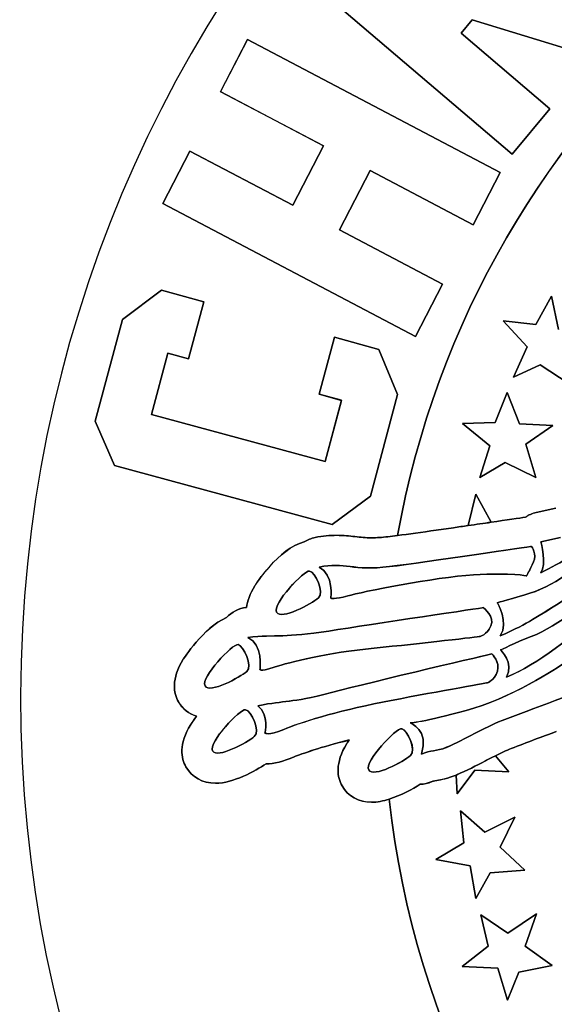
# Model space of a CAD drawing. Extents: x 5 to 416, y 5 to 242.
# Drawn here: x 354 to 363, y 25 to 42 of the extents above; entities that cross this region are included whole.
import ezdxf

# ---------------------------------------------------------------- set-up
doc = ezdxf.new("R2010")
doc.units = 0
doc.layers.get('0').update_dxf_attribs({"linetype": 'CONTINUOUS'})

msp = doc.modelspace()

# ---------------------------------------------------------------- linework, layer by layer
at = {"color": 7}
for p, q in [((359.028423, 42.531517), (362.717924, 39.391076)), ((362.717822, 39.390972), (359.028838, 42.531934)), ((362.044654, 41.663213), (361.855422, 41.436771)), ((361.855524, 41.436876), (362.044756, 41.663317)), ((364.091562, 41.034499), (362.044654, 41.663213)), ((362.044756, 41.663317), (364.091664, 41.034081)), ((361.855422, 41.436771), (363.358418, 40.157429)), ((363.35852, 40.157012), (361.855524, 41.436876)), ((357.778668, 40.446481), (358.236754, 41.33242)), ((358.236805, 41.33216), (357.77872, 40.446742)), ((358.236754, 41.33242), (362.516182, 39.078963)), ((362.516234, 39.078702), (358.236805, 41.33216)), ((359.522082, 39.528715), (357.778668, 40.446481)), ((357.77872, 40.446742), (359.521616, 39.528454)), ((363.358418, 40.157429), (362.717822, 39.390972)), ((362.717924, 39.391076), (363.35852, 40.157012)), ((359.00247, 38.523816), (359.522082, 39.528715)), ((359.521616, 39.528454), (359.002522, 38.523555)), ((356.801488, 38.555643), (357.259057, 39.441582)), ((357.259108, 39.441843), (356.80154, 38.555904)), ((357.259057, 39.441582), (359.00247, 38.523816)), ((359.002522, 38.523555), (357.259108, 39.441843)), ((360.314683, 39.111311), (359.795072, 38.106412)), ((359.795123, 38.106152), (360.314735, 39.111051)), ((362.058097, 38.193545), (360.314683, 39.111311)), ((360.314735, 39.111051), (362.058148, 38.193285)), ((362.516182, 39.078963), (362.058097, 38.193545)), ((362.058148, 38.193285), (362.516234, 39.078702)), ((361.080399, 36.302707), (356.801488, 38.555643)), ((356.80154, 38.555904), (361.080968, 36.302446)), ((359.795072, 38.106412), (361.538485, 37.188646)), ((361.538537, 37.188386), (359.795123, 38.106152)), ((361.538485, 37.188646), (361.080399, 36.302707)), ((361.080968, 36.302446), (361.538537, 37.188386)), ((356.780031, 37.086481), (356.118755, 36.588727)), ((356.119013, 36.588628), (356.78029, 37.086904)), ((357.498181, 36.891344), (356.780031, 37.086481)), ((356.78029, 37.086904), (357.497923, 36.891246)), ((357.240185, 35.92662), (357.498181, 36.891344)), ((357.497923, 36.891246), (357.240444, 35.926522)), ((363.118776, 36.504937), (363.388147, 36.983908)), ((363.388405, 36.983844), (363.119034, 36.504873)), ((363.388147, 36.983908), (363.504995, 36.419369)), ((363.505253, 36.419827), (363.388405, 36.983844)), ((356.118755, 36.588727), (355.659118, 34.869024)), ((355.659377, 34.868926), (356.119013, 36.588628)), ((362.973492, 36.127187), (362.566075, 36.56807)), ((362.566075, 36.56807), (363.118776, 36.504937)), ((363.119034, 36.504873), (362.566333, 36.568005)), ((362.566333, 36.568005), (362.973749, 36.127123)), ((359.711055, 36.288718), (359.453058, 35.324516)), ((359.453317, 35.324417), (359.710796, 36.289141)), ((359.710796, 36.289141), (360.461519, 36.084614)), ((360.46126, 36.084712), (359.711055, 36.288718)), ((356.890417, 36.022003), (356.612774, 34.984233)), ((356.613032, 34.984332), (356.890158, 36.022101)), ((356.890158, 36.022101), (357.240185, 35.92662)), ((357.240444, 35.926522), (356.890417, 36.022003)), ((360.778714, 35.320342), (360.46126, 36.084712)), ((360.461519, 36.084614), (360.778973, 35.320243)), ((362.973749, 36.127123), (362.743673, 35.614238)), ((362.743932, 35.614302), (362.973492, 36.127187)), ((362.743673, 35.614238), (363.196071, 35.822418)), ((363.19633, 35.821961), (362.743932, 35.614302)), ((363.196071, 35.822418), (363.68828, 35.499452)), ((363.688023, 35.500038), (363.19633, 35.821961)), ((362.636597, 35.355043), (362.434439, 34.847376)), ((362.43475, 34.847323), (362.636391, 35.35499)), ((362.636391, 35.35499), (362.843201, 34.823844)), ((362.843407, 34.823897), (362.636597, 35.355043)), ((359.453058, 35.324516), (359.829971, 35.22173)), ((359.829712, 35.222153), (359.453317, 35.324417)), ((359.829971, 35.22173), (359.552327, 34.18396)), ((359.552586, 34.183862), (359.829712, 35.222153)), ((360.778973, 35.320243), (360.319336, 33.60054)), ((360.319595, 33.600639), (360.778714, 35.320342)), ((355.659118, 34.869024), (355.984328, 34.120306)), ((355.984586, 34.12073), (355.659377, 34.868926)), ((356.612774, 34.984233), (359.552586, 34.183862)), ((359.552327, 34.18396), (356.613032, 34.984332)), ((362.434439, 34.847376), (361.881221, 34.831201)), ((361.881532, 34.831149), (362.43475, 34.847323)), ((361.881221, 34.831201), (362.339306, 34.452408)), ((362.339618, 34.452355), (361.881532, 34.831149)), ((362.843201, 34.823844), (363.407794, 34.795148)), ((363.407483, 34.794679), (362.843407, 34.823897)), ((362.948881, 34.479539), (363.407483, 34.794679)), ((363.407794, 34.795148), (362.949192, 34.479486)), ((362.339306, 34.452408), (362.170756, 33.916566)), ((362.171067, 33.916513), (362.339618, 34.452355)), ((363.121567, 33.915522), (362.948881, 34.479539)), ((362.949192, 34.479486), (363.121879, 33.91547)), ((362.170756, 33.916566), (362.601439, 34.170138)), ((362.60175, 34.169564), (362.171067, 33.916513)), ((362.601439, 34.170138), (363.121567, 33.915522)), ((363.121879, 33.91547), (362.60175, 34.169564)), ((355.984328, 34.120306), (359.668658, 33.118016)), ((359.6684, 33.117918), (355.984586, 34.12073)), ((360.319336, 33.60054), (359.6684, 33.117918)), ((359.668658, 33.118016), (360.319595, 33.600639)), ((361.974597, 33.101533), (362.103336, 33.634244)), ((362.102871, 33.634132), (361.974648, 33.101421)), ((362.362418, 33.15777), (362.102871, 33.634132)), ((362.103336, 33.634244), (362.362367, 33.157882)), ((363.126532, 33.322757), (363.461048, 33.396324)), ((363.460427, 33.396689), (363.126945, 33.323122)), ((361.724252, 33.065375), (361.434717, 33.023635)), ((361.434821, 33.024313), (361.724873, 33.065532)), ((363.204499, 32.82589), (363.538498, 32.899979)), ((363.538705, 32.8993), (363.204706, 32.825732)), ((362.662241, 28.933799), (362.438368, 29.206676)), ((362.438731, 29.206313), (362.662087, 28.933957)), ((361.789346, 28.562468), (361.770733, 28.878651)), ((361.770887, 28.878493), (361.788983, 28.562831)), ((361.788983, 28.562831), (362.086273, 28.963017)), ((362.086119, 28.962654), (361.789346, 28.562468)), ((362.662087, 28.933957), (362.086119, 28.962654)), ((362.086273, 28.963017), (362.662241, 28.933799)), ((357.695427, 28.740919), (357.69491, 28.740919)), ((357.695064, 28.741074), (357.695064, 28.741074)), ((361.89999, 27.732878), (361.845185, 28.274459)), ((361.845185, 28.274459), (362.258289, 27.912884)), ((362.25834, 27.91279), (361.845236, 28.274888)), ((361.845236, 28.274888), (361.90004, 27.733306)), ((362.258289, 27.912884), (362.767043, 28.166978)), ((362.767043, 28.166978), (362.515251, 27.658789)), ((362.767094, 28.166363), (362.25834, 27.91279)), ((362.515302, 27.659217), (362.767094, 28.166363)), ((361.424325, 27.451653), (361.89999, 27.732878)), ((361.90004, 27.733306), (361.424376, 27.451037)), ((362.515251, 27.658789), (362.933526, 27.26956)), ((362.933576, 27.269467), (362.515302, 27.659217)), ((362.01115, 27.343649), (361.424325, 27.451653)), ((361.424376, 27.451037), (362.011201, 27.343556)), ((362.105766, 26.79059), (362.01115, 27.343649)), ((362.011201, 27.343556), (362.105817, 26.791018)), ((362.3467, 27.225211), (362.105766, 26.79059)), ((362.105817, 26.791018), (362.346751, 27.224596)), ((362.933526, 27.26956), (362.3467, 27.225211)), ((362.346751, 27.224596), (362.933576, 27.269467)), ((362.647092, 26.203155), (362.189007, 26.514642)), ((362.189007, 26.514642), (362.311542, 25.983496)), ((362.311543, 25.983435), (362.189007, 26.51406)), ((362.189007, 26.51406), (362.647093, 26.203094)), ((363.134131, 26.529773), (362.647092, 26.203155)), ((362.647093, 26.203094), (363.134132, 26.529712)), ((363.134132, 26.529712), (362.937662, 25.982914)), ((362.938178, 25.982975), (363.134131, 26.529773)), ((362.311542, 25.983496), (361.875172, 25.63966)), ((361.875172, 25.640121), (362.311543, 25.983435)), ((362.937662, 25.982914), (363.395747, 25.65473)), ((363.395746, 25.654791), (362.938178, 25.982975)), ((362.479059, 25.611424), (361.875172, 25.640121)), ((361.875172, 25.63966), (362.479059, 25.611485)), ((362.479059, 25.611485), (362.640371, 25.068861)), ((362.639854, 25.0688), (362.479059, 25.611424)), ((362.831154, 25.542553), (362.639854, 25.0688)), ((362.640371, 25.068861), (362.831154, 25.543135)), ((362.831154, 25.543135), (363.395746, 25.654791)), ((363.395747, 25.65473), (362.831154, 25.542553))]:
    msp.add_line(p, q, dxfattribs=at)
for points in [[(376.075202, 52.053432), (364.132924, 52.069084), (354.409724, 42.276796), (354.394213, 30.225311)], [(375.870201, 45.64712), (368.345397, 45.657033), (362.065593, 40.160871), (360.780266, 32.934049)], [(360.780524, 32.93426), (362.065852, 40.16056), (368.345656, 45.656722), (375.869942, 45.64733)], [(362.944951, 33.243815), (362.845682, 33.229206), (362.629048, 33.196857), (362.362262, 33.157726)], [(362.362367, 33.157882), (362.629152, 33.197014), (362.846303, 33.229362), (362.945056, 33.243972)], [(363.126945, 33.323122), (363.061282, 33.308513), (363.00079, 33.280338), (362.944951, 33.243815)], [(362.945056, 33.243972), (363.000377, 33.280494), (363.061386, 33.308669), (363.126532, 33.322757)], [(360.780266, 32.934049), (360.960708, 32.957528), (361.190268, 32.989355), (361.434821, 33.024313)], [(361.434717, 33.023635), (361.190163, 32.989721), (360.960604, 32.957894), (360.780678, 32.933893)], [(361.974493, 33.101898), (361.892285, 33.089898), (361.808527, 33.077376), (361.724252, 33.065375)], [(361.724873, 33.065532), (361.808631, 33.077532), (361.89239, 33.089532), (361.974597, 33.101533)], [(362.362262, 33.157726), (362.241795, 33.140508), (362.109954, 33.121203), (361.974493, 33.101898)], [(361.974648, 33.101421), (362.110109, 33.121248), (362.241434, 33.140031), (362.362418, 33.15777)], [(359.199457, 32.825213), (359.255296, 32.860171), (359.316822, 32.88678), (359.383001, 32.899824)], [(359.383156, 32.899979), (359.316976, 32.886935), (359.254933, 32.860326), (359.199611, 32.825368)], [(359.383001, 32.899824), (359.509673, 32.924868), (359.629623, 32.936869), (359.75009, 32.936869)], [(359.750245, 32.936502), (359.629777, 32.937024), (359.50931, 32.925023), (359.383156, 32.899979)], [(359.75009, 32.936869), (359.865387, 32.936869), (359.963622, 32.92539), (360.058238, 32.914955)], [(360.057875, 32.914588), (359.96326, 32.925545), (359.865542, 32.936502), (359.750245, 32.936502)], [(360.341723, 32.895283), (360.235216, 32.895283), (360.149389, 32.905197), (360.057875, 32.914588)], [(360.058238, 32.914955), (360.149752, 32.90452), (360.235578, 32.89565), (360.342086, 32.895128)], [(360.614196, 32.913023), (360.515444, 32.901023), (360.426515, 32.894762), (360.341723, 32.895283)], [(360.342086, 32.895128), (360.426361, 32.895128), (360.515289, 32.900868), (360.614042, 32.912868)], [(360.614042, 32.912868), (360.662125, 32.918607), (360.719515, 32.926434), (360.780524, 32.93426)], [(360.780678, 32.933893), (360.719152, 32.926589), (360.661762, 32.918762), (360.614196, 32.913023)], [(364.261818, 32.907284), (363.865259, 32.671972), (363.55556, 32.475793), (363.203465, 32.303614)], [(363.203672, 32.303456), (363.555767, 32.475635), (363.865466, 32.671815), (364.262025, 32.907126)], [(359.199611, 32.825368), (358.764792, 32.719974), (358.366165, 32.090738), (358.361512, 32.083955)], [(358.361874, 32.083278), (358.36601, 32.090583), (358.764638, 32.719819), (359.199457, 32.825213)], [(360.642115, 32.406921), (361.260996, 32.482576), (363.048874, 32.749192), (363.048874, 32.749192)], [(363.048926, 32.74888), (363.048926, 32.74888), (361.261049, 32.482785), (360.642168, 32.407131)], [(364.324791, 32.795517), (363.897728, 32.477768), (363.518747, 32.112018), (363.020334, 31.956535)], [(363.020437, 31.956647), (363.519368, 32.111608), (363.898348, 32.478402), (364.324895, 32.795106)], [(363.048874, 32.749192), (363.048874, 32.749192), (363.146592, 32.615623), (363.081963, 32.485706)], [(363.081499, 32.485394), (363.146644, 32.615833), (363.048926, 32.74888), (363.048926, 32.74888)], [(363.203465, 32.303614), (363.316693, 32.434574), (363.204499, 32.82589), (363.204499, 32.82589)], [(363.204706, 32.825732), (363.204706, 32.825732), (363.316384, 32.434938), (363.203672, 32.303456)], [(358.730151, 31.635246), (358.652597, 31.775076), (359.200128, 32.351615), (359.289057, 32.331789)], [(359.289161, 32.331995), (359.200232, 32.3513), (358.652701, 31.774761), (358.730255, 31.634931)], [(359.448818, 32.40066), (359.885189, 32.486228), (360.023235, 32.331267), (360.642115, 32.406921)], [(359.646839, 31.872645), (359.646839, 31.872645), (359.70578, 32.271787), (359.448818, 32.40066)], [(360.642168, 32.407131), (360.023287, 32.331476), (359.884724, 32.486437), (359.448871, 32.400348)], [(359.448871, 32.400348), (359.705316, 32.271475), (359.646892, 31.872854), (359.646892, 31.872854)], [(363.081963, 32.485706), (363.016818, 32.355789), (362.965632, 32.249873), (362.965632, 32.249873)], [(362.966202, 32.249561), (362.966202, 32.249561), (363.016871, 32.355999), (363.081499, 32.485394)], [(359.289057, 32.331789), (359.377986, 32.313005), (359.551189, 31.9723), (359.436927, 31.87734)], [(359.43703, 31.877025), (359.551293, 31.972506), (359.378089, 32.313212), (359.289161, 32.331995)], [(362.063938, 32.267091), (361.401627, 32.226916), (360.164383, 31.976474), (359.935857, 31.912298)], [(359.936427, 31.911986), (360.164435, 31.976683), (361.40168, 32.227125), (362.063474, 32.266779)], [(362.063474, 32.266779), (362.725268, 32.306432), (362.966202, 32.249561), (362.966202, 32.249561)], [(362.965632, 32.249873), (362.965632, 32.249873), (362.725215, 32.306744), (362.063938, 32.267091)], [(358.219175, 31.715963), (358.233652, 31.821879), (358.274497, 31.94397), (358.361874, 32.083278)], [(358.361512, 32.083955), (358.274651, 31.943603), (358.233806, 31.822034), (358.219329, 31.715596)], [(363.040601, 31.222017), (363.530225, 31.409327), (364.006407, 31.854905), (364.402966, 32.114217)], [(364.403121, 32.114468), (364.006561, 31.855156), (363.53038, 31.409577), (363.040756, 31.221746)], [(359.436927, 31.87734), (359.322664, 31.781338), (358.808222, 31.495416), (358.730151, 31.635246)], [(358.730255, 31.634931), (358.808326, 31.495101), (359.322767, 31.781544), (359.43703, 31.877025)], [(359.935857, 31.912298), (359.707848, 31.847079), (359.646839, 31.872645), (359.646839, 31.872645)], [(359.646892, 31.872854), (359.646892, 31.872854), (359.707901, 31.846766), (359.936427, 31.911986)], [(363.020334, 31.956535), (362.74631, 31.870968), (362.467632, 31.796878), (362.467632, 31.796878)], [(362.467736, 31.79699), (362.467736, 31.79699), (362.745896, 31.871079), (363.020437, 31.956647)], [(362.517784, 31.235471), (363.047219, 31.472869), (363.065832, 31.514088), (363.672304, 31.887664)], [(363.672408, 31.887775), (363.065936, 31.514199), (363.047323, 31.472981), (362.517887, 31.235582)], [(358.219329, 31.715596), (358.088005, 31.701509), (357.969088, 31.637333), (357.880677, 31.544983)], [(357.88104, 31.544306), (357.969451, 31.638222), (358.088367, 31.701354), (358.219175, 31.715963)], [(362.233989, 31.713029), (362.233989, 31.713029), (360.357183, 31.433368), (359.61525, 31.317017)], [(359.615301, 31.316976), (360.357234, 31.433327), (362.23404, 31.712988), (362.23404, 31.712988)], [(362.36066, 31.402063), (362.428391, 31.557024), (362.233989, 31.713029), (362.233989, 31.713029)], [(362.23404, 31.712988), (362.23404, 31.712988), (362.428442, 31.557505), (362.360711, 31.402544)], [(362.467632, 31.796878), (362.467632, 31.796878), (362.670824, 31.465564), (362.517784, 31.235471)], [(362.517887, 31.235582), (362.670927, 31.466198), (362.467736, 31.79699), (362.467736, 31.79699)], [(357.14893, 30.838372), (357.153066, 30.844111), (357.48965, 31.375779), (357.88104, 31.544306)], [(357.880677, 31.544983), (357.489288, 31.375934), (357.152704, 30.844788), (357.149084, 30.838005)], [(364.326963, 31.633159), (363.71894, 31.26167), (363.167273, 30.742524), (362.62181, 30.538518)], [(362.621964, 30.538769), (363.167427, 30.742775), (363.719095, 31.261399), (364.327118, 31.632888)], [(362.170912, 31.223623), (362.170912, 31.223623), (362.29293, 31.248146), (362.36066, 31.402063)], [(362.360711, 31.402544), (362.292981, 31.248104), (362.170963, 31.223582), (362.170963, 31.223582)], [(358.24001, 31.210016), (358.73222, 31.259061), (358.873368, 31.199581), (359.615301, 31.316976)], [(358.448889, 30.673653), (358.448889, 30.673653), (358.505762, 31.093143), (358.24001, 31.210016)], [(359.61525, 31.317017), (358.873317, 31.199622), (358.732168, 31.259102), (358.240476, 31.209536)], [(358.240476, 31.209536), (358.505711, 31.093184), (358.449355, 30.673172), (358.449355, 30.673172)], [(360.384585, 31.027965), (361.181323, 31.104663), (362.170912, 31.223623), (362.170912, 31.223623)], [(362.170963, 31.223582), (362.170963, 31.223582), (361.180857, 31.104622), (360.384636, 31.027402)], [(362.523575, 30.996097), (362.523575, 30.996097), (362.770713, 31.118709), (363.040601, 31.222017)], [(363.040756, 31.221746), (362.771385, 31.11896), (362.523729, 30.995826), (362.523729, 30.995826)], [(357.517207, 30.389297), (357.439653, 30.529127), (357.987184, 31.105665), (358.076113, 31.086882)], [(358.076372, 31.086623), (357.986926, 31.105928), (357.439912, 30.528868), (357.517466, 30.389559)], [(358.076113, 31.086882), (358.165041, 31.067056), (358.338762, 30.727393), (358.223982, 30.631391)], [(358.224241, 30.631654), (358.338504, 30.727135), (358.1653, 31.06784), (358.076372, 31.086623)], [(358.688738, 30.703956), (358.95966, 30.790045), (359.587847, 30.951267), (360.384585, 31.027965)], [(360.384636, 31.027402), (359.587898, 30.950704), (358.959194, 30.790004), (358.688789, 30.703914)], [(357.066723, 30.119394), (356.988135, 30.26079), (356.937983, 30.500275), (357.14893, 30.838372)], [(357.149084, 30.838005), (356.938138, 30.500952), (356.987772, 30.260945), (357.06636, 30.119549)], [(362.373689, 30.929208), (362.373689, 30.929208), (360.393995, 30.467455), (359.660334, 30.277015)], [(359.660799, 30.277119), (360.393943, 30.467038), (362.374154, 30.929834), (362.374154, 30.929834)], [(362.469339, 30.63546), (362.520525, 30.794074), (362.373689, 30.929208), (362.373689, 30.929208)], [(362.374154, 30.929834), (362.374154, 30.929834), (362.52099, 30.794178), (362.469287, 30.635565)], [(362.62181, 30.538518), (362.758822, 30.77696), (362.523575, 30.996097), (362.523575, 30.996097)], [(362.523729, 30.995826), (362.523729, 30.995826), (362.758976, 30.776689), (362.621964, 30.538769)], [(358.449355, 30.673172), (358.449355, 30.673172), (358.418333, 30.617344), (358.688738, 30.703956)], [(358.688789, 30.703914), (358.418384, 30.617303), (358.448889, 30.673653), (358.448889, 30.673653)], [(363.617551, 30.785044), (363.617551, 30.785044), (362.808922, 30.228332), (362.071642, 30.010761)], [(362.071694, 30.011024), (362.808456, 30.228074), (363.617603, 30.784786), (363.617603, 30.784786)], [(358.223982, 30.631391), (358.10972, 30.536431), (357.595278, 30.249988), (357.517207, 30.389297)], [(357.517466, 30.389559), (357.595537, 30.249729), (358.109979, 30.536172), (358.224241, 30.631654)], [(362.298203, 30.439802), (362.298203, 30.439802), (362.41867, 30.476325), (362.469339, 30.63546)], [(362.469287, 30.635565), (362.418618, 30.47643), (362.298668, 30.439907), (362.298668, 30.439907)], [(362.298668, 30.439907), (362.298668, 30.439907), (361.315801, 30.268249), (360.522682, 30.112245)], [(360.522734, 30.112141), (361.315853, 30.268145), (362.298203, 30.439802), (362.298203, 30.439802)], [(362.548857, 29.802059), (363.278382, 30.084328), (364.018764, 30.346249), (364.018764, 30.346249)], [(364.018815, 30.346513), (364.018815, 30.346513), (363.27895, 30.083548), (362.548909, 29.801801)], [(354.394213, 30.225311), (354.378185, 18.161825), (364.075534, 8.355971), (376.018329, 8.339796)], [(359.660334, 30.277015), (358.926673, 30.087096), (358.903407, 30.15075), (358.4143, 30.051617)], [(358.414765, 30.051721), (358.903355, 30.150333), (358.927138, 30.087201), (359.660799, 30.277119)], [(357.06636, 30.119549), (357.133574, 29.999546), (357.242149, 29.91763), (357.373474, 29.875368)], [(357.373319, 29.875735), (357.241995, 29.917475), (357.133936, 29.999391), (357.066723, 30.119394)], [(357.644913, 29.287873), (357.567359, 29.428225), (358.11489, 30.004242), (358.203818, 29.985459)], [(358.203871, 29.985353), (358.114942, 30.004658), (357.567411, 29.42812), (357.644965, 29.288289)], [(358.4143, 30.051617), (358.607668, 29.900308), (358.532182, 29.590386), (358.532182, 29.590386)], [(358.53213, 29.589969), (358.53213, 29.589969), (358.608133, 29.900413), (358.414765, 30.051721)], [(360.522682, 30.112245), (359.729564, 29.955197), (359.114819, 29.763713), (358.851653, 29.651536)], [(358.851705, 29.651953), (359.114354, 29.763609), (359.729616, 29.955614), (360.522734, 30.112141)], [(362.071642, 30.010761), (361.334879, 29.793189), (360.995193, 29.76084), (360.995193, 29.76084)], [(360.995244, 29.761104), (360.995244, 29.761104), (361.334414, 29.793453), (362.071694, 30.011024)], [(357.276636, 29.73747), (357.27767, 29.739035), (357.313861, 29.795385), (357.373319, 29.875735)], [(357.373474, 29.875368), (357.313499, 29.79554), (357.277824, 29.73919), (357.27679, 29.737103)], [(358.203818, 29.985459), (358.292747, 29.966154), (358.465951, 29.62597), (358.352205, 29.530489)], [(358.35174, 29.530905), (358.466003, 29.625865), (358.292799, 29.96657), (358.203871, 29.985353)], [(357.27679, 29.737103), (357.065843, 29.399528), (357.115478, 29.160043), (357.194583, 29.018647)], [(357.194428, 29.017971), (357.115323, 29.159366), (357.066206, 29.399373), (357.276636, 29.73747)], [(360.289503, 28.96595), (360.211949, 29.10578), (360.75948, 29.682319), (360.848409, 29.663014)], [(360.848667, 29.662801), (360.759222, 29.682106), (360.212208, 29.105045), (360.289762, 28.965737)], [(360.995193, 29.76084), (360.995193, 29.76084), (361.32092, 29.644489), (361.18339, 29.232303)], [(361.182925, 29.232045), (361.321488, 29.644753), (360.995244, 29.761104), (360.995244, 29.761104)], [(361.605801, 29.348133), (361.936698, 29.486397), (362.226233, 29.67736), (362.548857, 29.802059)], [(362.548909, 29.801801), (362.225768, 29.677102), (361.93675, 29.486139), (361.605853, 29.348396)], [(358.352205, 29.530489), (358.237425, 29.435008), (357.722984, 29.148564), (357.644913, 29.287873)], [(357.644965, 29.288289), (357.723036, 29.148459), (358.237477, 29.434902), (358.35174, 29.530905)], [(358.851653, 29.651536), (358.589003, 29.53988), (358.53213, 29.589969), (358.53213, 29.589969)], [(358.532182, 29.590386), (358.532182, 29.590386), (358.588538, 29.539776), (358.851705, 29.651953)], [(360.848409, 29.663014), (360.937855, 29.643709), (361.111058, 29.303004), (360.996279, 29.208044)], [(360.996537, 29.207831), (361.1108, 29.303312), (360.937596, 29.643496), (360.848667, 29.662801)], [(363.467097, 29.615369), (363.234952, 29.530323), (362.968683, 29.430667), (362.705, 29.328404)], [(362.705051, 29.328048), (362.969252, 29.430312), (363.235003, 29.530489), (363.467148, 29.616056)], [(359.960003, 29.472419), (359.480719, 29.352937), (359.153959, 29.240238), (359.025219, 29.185454)], [(359.025374, 29.185609), (359.153596, 29.239871), (359.480874, 29.35257), (359.960157, 29.472052)], [(359.839019, 28.695526), (359.760431, 28.837444), (359.710279, 29.076929), (359.921743, 29.414504)], [(359.92138, 29.415181), (359.710434, 29.077084), (359.760068, 28.837599), (359.839173, 28.695681)], [(359.960157, 29.472052), (359.936374, 29.43866), (359.921897, 29.416224), (359.92138, 29.415181)], [(359.921743, 29.414504), (359.92226, 29.416069), (359.93622, 29.437983), (359.960003, 29.472419)], [(361.605853, 29.348396), (361.432132, 29.275351), (361.341135, 29.302482), (361.182925, 29.232045)], [(361.18339, 29.232303), (361.341601, 29.30274), (361.43208, 29.275087), (361.605801, 29.348133)], [(358.55126, 29.069779), (358.687238, 29.069779), (358.842346, 29.107346), (359.025374, 29.185609)], [(359.025219, 29.185454), (358.842192, 29.107191), (358.687601, 29.069103), (358.551623, 29.069103)], [(360.996279, 29.208044), (360.882016, 29.112041), (360.367574, 28.82612), (360.289503, 28.96595)], [(360.289762, 28.965737), (360.367316, 28.825906), (360.882274, 29.11235), (360.996537, 29.207831)], [(362.266096, 29.118303), (362.32452, 29.148564), (362.38191, 29.177783), (362.438265, 29.206479)], [(362.438368, 29.206676), (362.381496, 29.177458), (362.324623, 29.148761), (362.266199, 29.117978)], [(362.438265, 29.206479), (362.528745, 29.251872), (362.617674, 29.294656), (362.705051, 29.328048)], [(362.705, 29.328404), (362.618139, 29.29449), (362.528694, 29.251706), (362.438731, 29.206313)], [(357.69491, 28.740919), (357.475174, 28.741441), (357.292663, 28.842661), (357.194428, 29.017971)], [(357.194583, 29.018647), (357.292301, 28.842294), (357.474811, 28.741074), (357.695064, 28.741074)], [(357.695064, 28.741074), (357.998042, 28.740552), (358.365131, 28.946645), (358.55126, 29.069779)], [(358.551623, 29.069103), (358.364976, 28.947012), (357.997887, 28.740397), (357.695427, 28.740919)], [(362.266199, 29.117978), (362.112125, 29.037106), (361.953398, 28.954669), (361.77554, 28.880058)], [(361.775954, 28.879861), (361.953295, 28.954472), (362.112022, 29.037431), (362.266096, 29.118303)], [(361.770733, 28.878651), (361.630102, 28.819693), (361.517907, 28.800388), (361.443455, 28.787866)], [(361.443506, 28.788032), (361.517958, 28.800554), (361.630153, 28.819859), (361.770784, 28.878295)], [(361.770784, 28.878295), (361.772852, 28.879339), (361.773886, 28.879339), (361.775954, 28.879861)], [(361.77554, 28.880058), (361.773989, 28.879536), (361.772438, 28.879014), (361.770887, 28.878493)], [(360.340017, 28.417953), (360.119764, 28.418475), (359.937254, 28.519695), (359.839019, 28.695526)], [(359.839173, 28.695681), (359.937408, 28.51985), (360.119919, 28.419152), (360.339655, 28.41863)], [(360.635394, 28.471327), (360.835483, 28.533938), (361.030919, 28.640897), (361.160693, 28.723856)], [(361.160642, 28.72369), (361.030868, 28.641253), (360.835432, 28.534293), (360.63586, 28.471161)], [(361.365384, 28.769604), (361.298688, 28.739864), (361.229406, 28.725777), (361.160642, 28.72369)], [(361.160693, 28.723856), (361.229457, 28.725421), (361.299256, 28.739509), (361.365435, 28.769249)], [(361.443455, 28.787866), (361.389684, 28.778474), (361.380378, 28.776387), (361.365384, 28.769604)], [(361.365435, 28.769249), (361.380946, 28.776553), (361.389736, 28.778119), (361.443506, 28.788032)], [(360.339655, 28.41863), (360.434788, 28.418108), (360.535608, 28.440022), (360.635394, 28.471327)], [(360.635757, 28.471172), (360.535453, 28.439345), (360.434633, 28.417953), (360.340017, 28.417953)], [(375.829614, 14.74642), (367.971328, 14.757377), (361.487299, 20.764858), (360.635757, 28.471172)], [(360.63586, 28.471161), (361.487402, 20.764847), (367.971432, 14.756844), (375.829717, 14.746409)]]:
    msp.add_open_spline(points, degree=3, dxfattribs=at)

doc.saveas('drawing.dxf')
